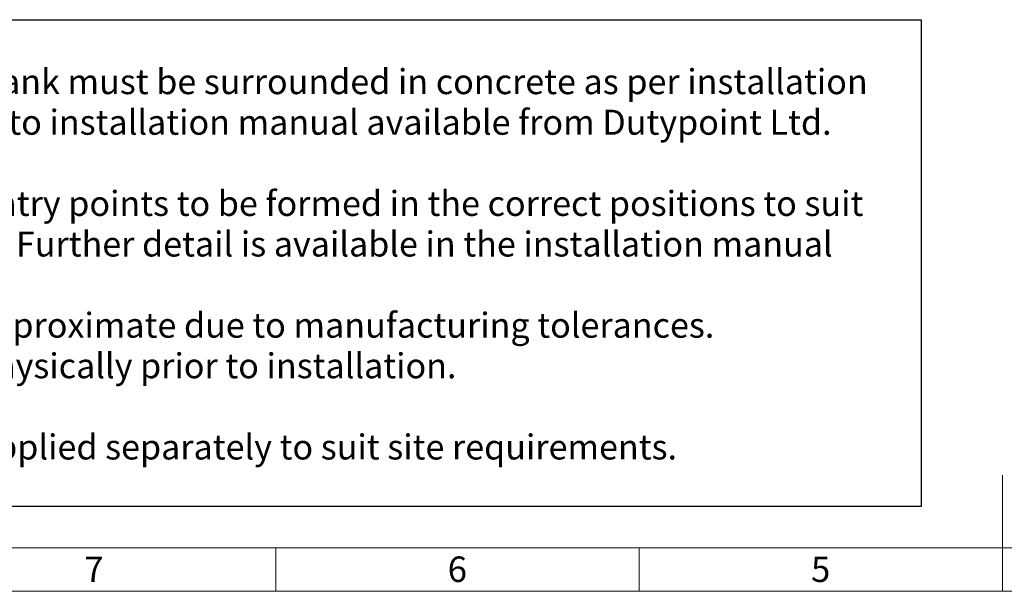
# Model space of a CAD drawing. Units: millimetres. Extents: x 64 to 6656, y 64 to 4688.
# Drawn here: x 1196 to 3364, y 64 to 1323 of the extents above; entities that cross this region are included whole.
import ezdxf

# ---------------------------------------------------------------- set-up
doc = ezdxf.new("R2010")
doc.units = ezdxf.units.MM
doc.header["$LTSCALE"] = 16
doc.linetypes.add('SLD-Solid', pattern=[0])
doc.layers.add('FORMAT', color=7, linetype='SLD-Solid')
doc.layers.add('SHEET_FORMAT_LINES', color=8, linetype='SLD-Solid')
doc.styles.add('SLDTEXTSTYLE0', font='GOTHIC.TTF', dxfattribs={"width": 0.913})

# ---------------------------------------------------------------- blocks, each defined once
blk = doc.blocks.new('SW_NOTE_0')
at = {"layer": 'FORMAT', "color": 0}
for p, q in [((-216.1, 179.2), (2647.6, 179.2)), ((2647.6, 179.2), (2647.6, -892.6)), ((2647.6, -892.6), (-216.1, -892.6))]:
    blk.add_line(p, q, dxfattribs=at)
at = {"layer": 'FORMAT', "color": 0, "char_height": 55.033, "attachment_point": 1, "style": 'SLDTEXTSTYLE0'}
for s, insert in [(': The tank must be surrounded in concrete as per installation ', (407, 70.3)), ('procedures. Refer to installation manual available from Dutypoint Ltd.', (0, -19.1)), ('Inlets and cable entry points to be formed in the correct positions to suit ', (0, -197.8)), ('site requirements. Further detail is available in the installation manual', (0, -287.2)), ('Dimensions are approximate due to manufacturing tolerances. ', (0, -466)), ('If critical, check physically prior to installation.', (0, -555.3)), ('Manhole cover supplied separately to suit site requirements.', (0, -734.1))]:
    blk.add_mtext(s, dxfattribs=dict(at, insert=insert))

msp = doc.modelspace()

# ---------------------------------------------------------------- linework, layer by layer
at = {"layer": 'SHEET_FORMAT_LINES', "color": 7, "linetype": 'SLD-Solid', "lineweight": 18}
for p, q in [((3360, 80), (3360, 320)), ((6560, 160), (160, 160)), ((1760, 160), (1760, 64)), ((1760, 160), (1760, 64)), ((1760, 160), (1760, 64)), ((2560, 160), (2560, 64)), ((2560, 160), (2560, 64)), ((2560, 160), (2560, 64)), ((3360, 160), (3360, 64)), ((3360, 160), (3360, 64)), ((3360, 160), (3360, 64)), ((6656, 64), (64, 64))]:
    msp.add_line(p, q, dxfattribs=at)

# ---------------------------------------------------------------- block references
at = {"layer": 'FORMAT', "color": 7}
msp.add_blockref('SW_NOTE_0', (532.9, 1143.4), dxfattribs=at)

# ---------------------------------------------------------------- texts
at = {"layer": 'SHEET_FORMAT_LINES', "char_height": 56, "attachment_point": 2, "style": 'SLDTEXTSTYLE0'}
for s, insert in [('7', (1359.4, 140.6)), ('6', (2159.4, 140.6)), ('5', (2959.4, 140.6))]:
    msp.add_mtext(s, dxfattribs=dict(at, insert=insert))

doc.saveas('drawing.dxf')
